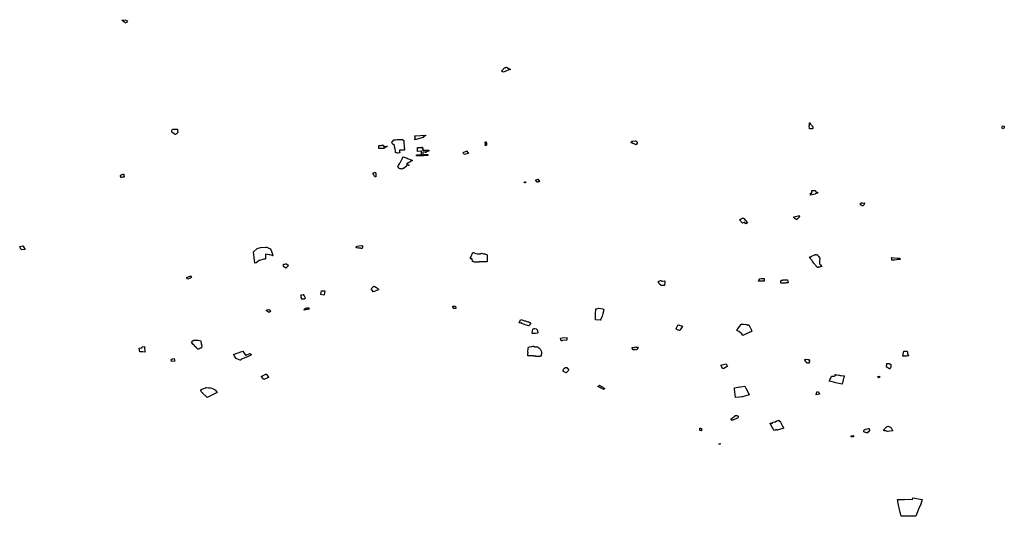
# Model space of a CAD drawing. Extents: x -9.463 to -9.311, y 38.677 to 38.754.
import ezdxf

# ---------------------------------------------------------------- set-up
doc = ezdxf.new("R2010")
doc.units = 0

msp = doc.modelspace()

# ---------------------------------------------------------------- linework, layer by layer
at = {"layer": 'estabelecimento_escolar_publico'}
for points in [[(-9.447364, 38.753784), (-9.447309, 38.753887), (-9.446787, 38.753786), (-9.446553, 38.753706), (-9.446749, 38.753362), (-9.446957, 38.753434), (-9.447365, 38.753781), (-9.447364, 38.753784)], [(-9.388759, 38.745904), (-9.388773, 38.745912), (-9.388789, 38.74592), (-9.388284, 38.746475), (-9.388196, 38.746423), (-9.38809, 38.746536), (-9.38804, 38.74651), (-9.388018, 38.746533), (-9.387399, 38.746186), (-9.387746, 38.746091), (-9.387924, 38.74602), (-9.388101, 38.745943), (-9.388507, 38.745769), (-9.388689, 38.745868), (-9.388759, 38.745904)], [(-9.341016, 38.737699), (-9.340897, 38.737517), (-9.340878, 38.737488), (-9.340769, 38.737436), (-9.3407, 38.737305), (-9.3407, 38.737289), (-9.340698, 38.737056), (-9.340805, 38.737001), (-9.341139, 38.737004), (-9.341149, 38.737004), (-9.341161, 38.737004), (-9.341202, 38.736999), (-9.341255, 38.736999), (-9.341265, 38.73754), (-9.34121, 38.737539), (-9.341222, 38.737925), (-9.341168, 38.737955), (-9.341135, 38.737942), (-9.341108, 38.737912), (-9.341019, 38.737704), (-9.341016, 38.737699)], [(-9.311509, 38.73717), (-9.311507, 38.737196), (-9.311415, 38.737493), (-9.311155, 38.737452), (-9.311169, 38.737357), (-9.311195, 38.737238), (-9.311254, 38.737019), (-9.311427, 38.737046), (-9.311418, 38.737086), (-9.311451, 38.737092), (-9.311485, 38.737107), (-9.311509, 38.73717)], [(-9.439611, 38.736992), (-9.43959, 38.736988), (-9.439459, 38.736969), (-9.439391, 38.736957), (-9.439354, 38.73695), (-9.439316, 38.736945), (-9.439278, 38.736942), (-9.439241, 38.736942), (-9.439203, 38.736945), (-9.43919, 38.736946), (-9.438858, 38.736983), (-9.438848, 38.736934), (-9.438844, 38.736911), (-9.438835, 38.736867), (-9.438813, 38.736731), (-9.438794, 38.736623), (-9.43879, 38.736585), (-9.438791, 38.736548), (-9.438796, 38.73651), (-9.438805, 38.736473), (-9.438817, 38.736439), (-9.43883, 38.736413), (-9.438845, 38.736388), (-9.438863, 38.736364), (-9.438883, 38.736342), (-9.438914, 38.736315), (-9.438973, 38.736262), (-9.439107, 38.736164), (-9.43916, 38.736126), (-9.439192, 38.736148), (-9.439214, 38.736164), (-9.439234, 38.736178), (-9.439328, 38.736246), (-9.439554, 38.736404), (-9.439597, 38.736439), (-9.439692, 38.736516), (-9.439715, 38.73677), (-9.439611, 38.736992)], [(-9.402185, 38.735941), (-9.400499, 38.736059), (-9.400488, 38.735999), (-9.400536, 38.735984), (-9.40059, 38.735957), (-9.40064, 38.735929), (-9.400681, 38.735895), (-9.400721, 38.735862), (-9.400752, 38.735822), (-9.400764, 38.735789), (-9.400894, 38.735773), (-9.400877, 38.735663), (-9.402164, 38.735332), (-9.402177, 38.735462), (-9.402152, 38.735472), (-9.402131, 38.735486), (-9.402115, 38.735501), (-9.402104, 38.735522), (-9.402096, 38.735547), (-9.402099, 38.735573), (-9.402116, 38.735606), (-9.40215, 38.735631), (-9.402163, 38.735756), (-9.402134, 38.735761), (-9.402148, 38.735861), (-9.40218, 38.735866), (-9.402185, 38.735941)], [(-9.406971, 38.734001), (-9.407732, 38.734006), (-9.40771, 38.734417), (-9.407704, 38.734434), (-9.407693, 38.734444), (-9.407677, 38.734455), (-9.407659, 38.734461), (-9.40764, 38.734466), (-9.407382, 38.73447), (-9.407381, 38.734451), (-9.407305, 38.734454), (-9.407308, 38.734472), (-9.407036, 38.734494), (-9.407014, 38.734319), (-9.40702, 38.734289), (-9.406819, 38.734275), (-9.406783, 38.734309), (-9.40642, 38.734293), (-9.406421, 38.734266), (-9.406504, 38.734276), (-9.406526, 38.734277), (-9.406543, 38.734273), (-9.406565, 38.734267), (-9.406587, 38.734257), (-9.406752, 38.734155), (-9.406976, 38.734002), (-9.406971, 38.734001)], [(-9.405747, 38.734822), (-9.405701, 38.734851), (-9.405708, 38.734872), (-9.405713, 38.734893), (-9.405715, 38.734915), (-9.405715, 38.734926), (-9.405689, 38.734951), (-9.405684, 38.734963), (-9.405674, 38.734985), (-9.40567, 38.734991), (-9.405653, 38.735031), (-9.405655, 38.735058), (-9.405637, 38.735074), (-9.405616, 38.735089), (-9.405595, 38.735103), (-9.405572, 38.735114), (-9.405548, 38.735125), (-9.405522, 38.735134), (-9.405496, 38.735141), (-9.4055, 38.735168), (-9.405501, 38.735168), (-9.405514, 38.735242), (-9.405516, 38.735268), (-9.405492, 38.735291), (-9.405463, 38.735308), (-9.405093, 38.735342), (-9.404884, 38.735362), (-9.40424, 38.735391), (-9.40407, 38.735396), (-9.403878, 38.735193), (-9.403862, 38.734903), (-9.403823, 38.734277), (-9.403787, 38.733746), (-9.403902, 38.73374), (-9.404069, 38.733727), (-9.404122, 38.733724), (-9.404536, 38.733698), (-9.404533, 38.733616), (-9.40453, 38.733568), (-9.404524, 38.733458), (-9.404515, 38.733307), (-9.404814, 38.733278), (-9.404864, 38.733273), (-9.405149, 38.733363), (-9.405151, 38.733376), (-9.40518, 38.733544), (-9.405183, 38.733561), (-9.405238, 38.733876), (-9.405299, 38.73425), (-9.405335, 38.734464), (-9.405557, 38.734656), (-9.405747, 38.734822)], [(-9.40099, 38.734004), (-9.400938, 38.734005), (-9.400933, 38.73383), (-9.400984, 38.733829), (-9.40098, 38.733727), (-9.400035, 38.733742), (-9.40003, 38.73358), (-9.40033, 38.733575), (-9.400332, 38.733491), (-9.400442, 38.733499), (-9.400439, 38.733349), (-9.400563, 38.733344), (-9.400567, 38.733447), (-9.40093, 38.73344), (-9.400916, 38.732989), (-9.400658, 38.732999), (-9.400661, 38.73304), (-9.400155, 38.733049), (-9.400149, 38.732887), (-9.400848, 38.73287), (-9.401209, 38.732868), (-9.401894, 38.732854), (-9.4019, 38.733017), (-9.401397, 38.733029), (-9.401396, 38.732985), (-9.401091, 38.732991), (-9.401094, 38.733031), (-9.401133, 38.73303), (-9.401151, 38.733594), (-9.401212, 38.733591), (-9.40121, 38.733552), (-9.401758, 38.733539), (-9.40178, 38.734145), (-9.401232, 38.734157), (-9.40123, 38.734105), (-9.401165, 38.734106), (-9.40117, 38.734181), (-9.400999, 38.734185), (-9.40099, 38.734004)], [(-9.391122, 38.734595), (-9.391138, 38.734595), (-9.391137, 38.734542), (-9.3911, 38.734542), (-9.3911, 38.734473), (-9.391262, 38.734375), (-9.391283, 38.734372), (-9.391285, 38.734483), (-9.391291, 38.734484), (-9.391295, 38.734551), (-9.391285, 38.734551), (-9.391289, 38.734646), (-9.391272, 38.734647), (-9.391274, 38.734734), (-9.391261, 38.734734), (-9.391261, 38.734753), (-9.391274, 38.734753), (-9.391275, 38.734791), (-9.391306, 38.73479), (-9.391322, 38.734939), (-9.391283, 38.734941), (-9.391288, 38.734963), (-9.391277, 38.734964), (-9.391279, 38.73498), (-9.391266, 38.734981), (-9.391266, 38.734987), (-9.39116, 38.734995), (-9.391159, 38.734984), (-9.391142, 38.734985), (-9.391134, 38.73481), (-9.391121, 38.734693), (-9.39112, 38.734595), (-9.391122, 38.734595)], [(-9.368696, 38.735078), (-9.368652, 38.735089), (-9.368507, 38.735108), (-9.368116, 38.735159), (-9.36806, 38.735187), (-9.3679, 38.735033), (-9.367888, 38.735012), (-9.367869, 38.734981), (-9.367854, 38.734935), (-9.36785, 38.734906), (-9.367844, 38.734864), (-9.367847, 38.734834), (-9.367856, 38.734814), (-9.368003, 38.734557), (-9.368226, 38.734636), (-9.368504, 38.734759), (-9.368777, 38.734884), (-9.36882, 38.734902), (-9.368627, 38.734994), (-9.368694, 38.735078), (-9.368696, 38.735078)], [(-9.404741, 38.731245), (-9.40469, 38.73134), (-9.404607, 38.731495), (-9.404585, 38.731544), (-9.404497, 38.73171), (-9.404454, 38.731792), (-9.40441, 38.731874), (-9.404311, 38.732061), (-9.404248, 38.732179), (-9.404185, 38.7323), (-9.404146, 38.732372), (-9.404134, 38.732396), (-9.404097, 38.732468), (-9.404057, 38.73254), (-9.404049, 38.732554), (-9.404006, 38.732636), (-9.403968, 38.732706), (-9.403805, 38.732643), (-9.403653, 38.732584), (-9.403504, 38.732526), (-9.403364, 38.732472), (-9.403195, 38.732405), (-9.403004, 38.732331), (-9.402812, 38.732255), (-9.402721, 38.73222), (-9.402648, 38.732191), (-9.402542, 38.732152), (-9.402718, 38.732038), (-9.403411, 38.731588), (-9.40346, 38.731555), (-9.403198, 38.731461), (-9.40313, 38.731434), (-9.403075, 38.731417), (-9.403164, 38.731374), (-9.403254, 38.731407), (-9.403281, 38.731421), (-9.403397, 38.73134), (-9.403524, 38.731256), (-9.403483, 38.731218), (-9.403616, 38.731127), (-9.40363, 38.731117), (-9.403649, 38.731104), (-9.403657, 38.731099), (-9.403666, 38.731092), (-9.403707, 38.731064), (-9.403935, 38.730911), (-9.403985, 38.730883), (-9.404012, 38.730871), (-9.404039, 38.730861), (-9.404045, 38.730859), (-9.404051, 38.730857), (-9.404057, 38.730855), (-9.404063, 38.730854), (-9.404069, 38.730854), (-9.404076, 38.730854), (-9.404082, 38.730854), (-9.404085, 38.730854), (-9.404148, 38.730856), (-9.404149, 38.730848), (-9.404152, 38.730824), (-9.404154, 38.730811), (-9.404299, 38.730816), (-9.40433, 38.730819), (-9.404361, 38.730824), (-9.404391, 38.73083), (-9.404395, 38.730832), (-9.404449, 38.730847), (-9.404504, 38.730864), (-9.404528, 38.730873), (-9.40455, 38.730883), (-9.404571, 38.730896), (-9.404588, 38.730907), (-9.404623, 38.730935), (-9.404656, 38.730966), (-9.404673, 38.730985), (-9.404708, 38.731028), (-9.404753, 38.731086), (-9.404773, 38.731115), (-9.404776, 38.731123), (-9.404779, 38.73113), (-9.404781, 38.731138), (-9.404782, 38.731146), (-9.404782, 38.731154), (-9.404782, 38.731162), (-9.40478, 38.73117), (-9.404778, 38.731178), (-9.404774, 38.731185), (-9.404773, 38.731187), (-9.404741, 38.731245)], [(-9.394705, 38.733348), (-9.394614, 38.733393), (-9.394588, 38.733405), (-9.394352, 38.733516), (-9.394221, 38.73359), (-9.394168, 38.733618), (-9.394138, 38.733576), (-9.394149, 38.733573), (-9.393892, 38.733215), (-9.394563, 38.733034), (-9.394705, 38.733348)], [(-9.447652, 38.729862), (-9.447576, 38.729885), (-9.447488, 38.729913), (-9.447385, 38.729945), (-9.447296, 38.729972), (-9.447217, 38.729995), (-9.447147, 38.730018), (-9.44713, 38.730025), (-9.447124, 38.729991), (-9.44712, 38.729968), (-9.447112, 38.729923), (-9.44709, 38.729771), (-9.447074, 38.729666), (-9.447063, 38.729591), (-9.44706, 38.729563), (-9.447058, 38.729553), (-9.447181, 38.729544), (-9.447331, 38.729534), (-9.447476, 38.729524), (-9.447528, 38.729521), (-9.447563, 38.729517), (-9.447581, 38.729587), (-9.447601, 38.729663), (-9.447637, 38.729808), (-9.447652, 38.729862)], [(-9.408656, 38.730145), (-9.408316, 38.73033), (-9.408299, 38.730277), (-9.40824, 38.730289), (-9.408239, 38.730258), (-9.40821, 38.730173), (-9.408205, 38.730158), (-9.408186, 38.730066), (-9.408177, 38.729972), (-9.408176, 38.729908), (-9.40818, 38.729887), (-9.408219, 38.729623), (-9.408354, 38.729596), (-9.408581, 38.730008), (-9.408656, 38.730145)], [(-9.38527, 38.728766), (-9.385262, 38.728766), (-9.385265, 38.7288), (-9.385216, 38.728803), (-9.385218, 38.728828), (-9.385105, 38.728834), (-9.385101, 38.7288), (-9.385138, 38.728798), (-9.385136, 38.728775), (-9.385098, 38.728777), (-9.38509, 38.728687), (-9.385171, 38.728683), (-9.385172, 38.728702), (-9.385264, 38.728698), (-9.38527, 38.728766)], [(-9.383358, 38.728862), (-9.383413, 38.728908), (-9.383442, 38.728938), (-9.383468, 38.72897), (-9.383484, 38.728992), (-9.383547, 38.729079), (-9.383196, 38.729222), (-9.383153, 38.729207), (-9.38294, 38.728902), (-9.382938, 38.7289), (-9.382915, 38.728873), (-9.383004, 38.728848), (-9.383047, 38.728836), (-9.383135, 38.728812), (-9.383204, 38.72879), (-9.383202, 38.728787), (-9.383251, 38.728775), (-9.383286, 38.728802), (-9.383344, 38.72885), (-9.383358, 38.728862)], [(-9.341077, 38.727091), (-9.340854, 38.727093), (-9.340867, 38.727496), (-9.340386, 38.727493), (-9.340371, 38.727462), (-9.340228, 38.727216), (-9.340054, 38.727254), (-9.339958, 38.727066), (-9.340373, 38.726953), (-9.340364, 38.726946), (-9.341071, 38.726756), (-9.341077, 38.727091)], [(-9.333408, 38.725342), (-9.333312, 38.725397), (-9.333421, 38.72549), (-9.333423, 38.725493), (-9.333108, 38.725617), (-9.333037, 38.72554), (-9.332748, 38.725601), (-9.332747, 38.725517), (-9.332756, 38.725462), (-9.332772, 38.725404), (-9.332805, 38.72534), (-9.332854, 38.725265), (-9.332907, 38.725204), (-9.332972, 38.725147), (-9.33302, 38.725124), (-9.333043, 38.725117), (-9.333064, 38.725122), (-9.333085, 38.725128), (-9.333208, 38.725224), (-9.333244, 38.725199), (-9.333408, 38.725342)], [(-9.343677, 38.723304), (-9.343676, 38.723305), (-9.343665, 38.723346), (-9.343658, 38.723369), (-9.343639, 38.723436), (-9.343608, 38.723416), (-9.342968, 38.72358), (-9.342897, 38.723598), (-9.342827, 38.723616), (-9.342823, 38.723605), (-9.342817, 38.72359), (-9.342791, 38.723518), (-9.342739, 38.72349), (-9.342996, 38.723231), (-9.343039, 38.723182), (-9.343095, 38.723125), (-9.34323, 38.722988), (-9.343256, 38.722961), (-9.343497, 38.723158), (-9.343677, 38.723304)], [(-9.351978, 38.722911), (-9.351986, 38.722922), (-9.35199, 38.722931), (-9.351993, 38.722942), (-9.351993, 38.722953), (-9.351991, 38.722962), (-9.351988, 38.722971), (-9.351983, 38.722979), (-9.351977, 38.722986), (-9.351969, 38.722993), (-9.351958, 38.723001), (-9.351624, 38.723192), (-9.351609, 38.723198), (-9.351598, 38.723201), (-9.351586, 38.723205), (-9.351576, 38.723207), (-9.351565, 38.72321), (-9.351553, 38.723212), (-9.351541, 38.723213), (-9.351528, 38.723214), (-9.351518, 38.723214), (-9.351509, 38.723214), (-9.351499, 38.723214), (-9.351488, 38.723213), (-9.351477, 38.723212), (-9.351468, 38.723211), (-9.351454, 38.723208), (-9.35144, 38.723204), (-9.351422, 38.723197), (-9.351412, 38.723191), (-9.3514, 38.723183), (-9.351394, 38.723177), (-9.351386, 38.723169), (-9.351384, 38.723167), (-9.350792, 38.722518), (-9.351074, 38.722364), (-9.351292, 38.722597), (-9.351556, 38.722448), (-9.351978, 38.722911)], [(-9.46303, 38.718448), (-9.46319, 38.718848), (-9.463188, 38.718848), (-9.46272, 38.71892), (-9.462363, 38.718392), (-9.462874, 38.718326), (-9.463021, 38.718441), (-9.46303, 38.718448)], [(-9.41111, 38.718875), (-9.410431, 38.718979), (-9.410418, 38.71898), (-9.410406, 38.71898), (-9.410394, 38.718978), (-9.410382, 38.718976), (-9.410371, 38.718972), (-9.410284, 38.718936), (-9.410263, 38.718921), (-9.410258, 38.718914), (-9.410249, 38.718901), (-9.410245, 38.718886), (-9.410243, 38.718864), (-9.410242, 38.718843), (-9.410242, 38.718822), (-9.410244, 38.718801), (-9.410301, 38.718532), (-9.410416, 38.718544), (-9.410483, 38.718552), (-9.410566, 38.718562), (-9.410673, 38.718574), (-9.410778, 38.718586), (-9.410829, 38.718592), (-9.410886, 38.718599), (-9.411059, 38.718619), (-9.411235, 38.71864), (-9.411209, 38.7188), (-9.411205, 38.718809), (-9.411199, 38.718818), (-9.411192, 38.718827), (-9.411184, 38.718835), (-9.411176, 38.718843), (-9.411166, 38.71885), (-9.411156, 38.718857), (-9.411145, 38.718863), (-9.411134, 38.718868), (-9.411122, 38.718872), (-9.41111, 38.718875)], [(-9.426212, 38.716671), (-9.426661, 38.7163), (-9.426868, 38.716286), (-9.42708, 38.71799), (-9.426503, 38.718529), (-9.425986, 38.718698), (-9.425188, 38.718741), (-9.425013, 38.718736), (-9.424711, 38.71859), (-9.42453, 38.718476), (-9.424389, 38.718316), (-9.424341, 38.718248), (-9.424302, 38.718139), (-9.424322, 38.718088), (-9.424316, 38.718068), (-9.424307, 38.71804), (-9.424301, 38.71802), (-9.424273, 38.71793), (-9.424226, 38.717889), (-9.424129, 38.717545), (-9.42415, 38.717505), (-9.424149, 38.717503), (-9.424141, 38.717482), (-9.424137, 38.717471), (-9.424102, 38.717442), (-9.424085, 38.717388), (-9.42431, 38.717475), (-9.424575, 38.717541), (-9.424685, 38.717568), (-9.424907, 38.717606), (-9.425256, 38.71764), (-9.425223, 38.71695), (-9.425348, 38.716889), (-9.425431, 38.71687), (-9.425467, 38.716861), (-9.426168, 38.716695), (-9.426212, 38.716671)], [(-9.393295, 38.716517), (-9.393339, 38.716936), (-9.393562, 38.716925), (-9.393579, 38.717079), (-9.393203, 38.717925), (-9.393104, 38.717924), (-9.392895, 38.717811), (-9.392481, 38.717721), (-9.392011, 38.717694), (-9.391928, 38.717759), (-9.391958, 38.717826), (-9.391893, 38.717829), (-9.391651, 38.71778), (-9.391591, 38.717687), (-9.391303, 38.71768), (-9.391004, 38.717531), (-9.391007, 38.717235), (-9.391001, 38.716601), (-9.391006, 38.71648), (-9.391823, 38.716465), (-9.392229, 38.716451), (-9.392228, 38.716427), (-9.392883, 38.716412), (-9.392961, 38.716417), (-9.393014, 38.716425), (-9.393048, 38.716444), (-9.39307, 38.716456), (-9.39309, 38.71647), (-9.393114, 38.716489), (-9.393143, 38.716522), (-9.393295, 38.716517)], [(-9.341232, 38.717225), (-9.341128, 38.717265), (-9.341062, 38.717248), (-9.341031, 38.717261), (-9.34099, 38.717278), (-9.340943, 38.717297), (-9.340856, 38.717333), (-9.340838, 38.717382), (-9.340501, 38.717518), (-9.34046, 38.717534), (-9.340286, 38.717604), (-9.340273, 38.717587), (-9.340241, 38.717544), (-9.340206, 38.717558), (-9.34017, 38.717572), (-9.340051, 38.717619), (-9.340005, 38.717552), (-9.33999, 38.717529), (-9.339967, 38.717496), (-9.339951, 38.717472), (-9.339897, 38.717394), (-9.339844, 38.717315), (-9.339655, 38.717055), (-9.339636, 38.71703), (-9.339687, 38.716595), (-9.339704, 38.716442), (-9.339708, 38.71639), (-9.339711, 38.71634), (-9.339707, 38.716289), (-9.3397, 38.716241), (-9.339686, 38.716189), (-9.339678, 38.716165), (-9.339663, 38.71613), (-9.339641, 38.716091), (-9.339608, 38.716045), (-9.339562, 38.715992), (-9.33944, 38.715873), (-9.339285, 38.715723), (-9.339588, 38.715675), (-9.339716, 38.715655), (-9.339755, 38.715649), (-9.339789, 38.715644), (-9.339905, 38.715626), (-9.339953, 38.715616), (-9.340036, 38.7156), (-9.340121, 38.715709), (-9.340171, 38.715773), (-9.340204, 38.715815), (-9.340226, 38.715844), (-9.340404, 38.71608), (-9.340459, 38.716153), (-9.340467, 38.716164), (-9.340519, 38.716232), (-9.340548, 38.71627), (-9.340674, 38.716436), (-9.340801, 38.716603), (-9.340826, 38.716635), (-9.340877, 38.716702), (-9.341013, 38.71688), (-9.341062, 38.716944), (-9.341082, 38.716977), (-9.341109, 38.717022), (-9.341128, 38.717054), (-9.341152, 38.717092), (-9.341232, 38.717225)], [(-9.42167, 38.715888), (-9.422118, 38.715508), (-9.422457, 38.71577), (-9.422432, 38.715914), (-9.422441, 38.716117), (-9.422415, 38.716117), (-9.422306, 38.716124), (-9.422242, 38.716128), (-9.422112, 38.716136), (-9.422045, 38.71614), (-9.422011, 38.716142), (-9.42167, 38.715888)], [(-9.328561, 38.717128), (-9.327707, 38.717029), (-9.327267, 38.717056), (-9.327236, 38.716831), (-9.327758, 38.716755), (-9.328098, 38.716734), (-9.328531, 38.716733), (-9.328529, 38.717084), (-9.328573, 38.717082), (-9.328563, 38.717129), (-9.328561, 38.717128)], [(-9.437274, 38.714114), (-9.437011, 38.714218), (-9.436922, 38.714242), (-9.436721, 38.714277), (-9.436707, 38.714273), (-9.436695, 38.714267), (-9.436649, 38.714223), (-9.436647, 38.714214), (-9.436653, 38.714199), (-9.436717, 38.714145), (-9.43667, 38.714056), (-9.436801, 38.713967), (-9.436971, 38.713877), (-9.437225, 38.713776), (-9.437394, 38.713996), (-9.437396, 38.714019), (-9.437393, 38.71404), (-9.437384, 38.714061), (-9.437366, 38.714077), (-9.437273, 38.714115), (-9.437274, 38.714114)], [(-9.408908, 38.712292), (-9.408526, 38.712693), (-9.408521, 38.712696), (-9.408488, 38.712701), (-9.408432, 38.712673), (-9.408366, 38.712637), (-9.408307, 38.712604), (-9.408257, 38.712574), (-9.408204, 38.712542), (-9.408164, 38.712518), (-9.408103, 38.712477), (-9.408068, 38.712453), (-9.408031, 38.712427), (-9.407975, 38.712386), (-9.407944, 38.712363), (-9.407922, 38.712346), (-9.4079, 38.712328), (-9.407873, 38.712303), (-9.407845, 38.712274), (-9.407814, 38.712238), (-9.407805, 38.712226), (-9.4078, 38.712213), (-9.407799, 38.7122), (-9.407799, 38.71219), (-9.4078, 38.712182), (-9.407804, 38.712172), (-9.407811, 38.712158), (-9.40782, 38.712146), (-9.407831, 38.712137), (-9.407911, 38.712103), (-9.408082, 38.712032), (-9.408404, 38.711897), (-9.408585, 38.711819), (-9.408758, 38.712087), (-9.408893, 38.71229), (-9.408908, 38.712292)], [(-9.364632, 38.713388), (-9.364566, 38.713421), (-9.364236, 38.713575), (-9.364199, 38.713567), (-9.364171, 38.713563), (-9.364127, 38.713556), (-9.364095, 38.713548), (-9.364067, 38.713535), (-9.363975, 38.713483), (-9.363921, 38.713452), (-9.36388, 38.713459), (-9.363664, 38.713517), (-9.363574, 38.713493), (-9.363631, 38.712827), (-9.364108, 38.71283), (-9.364142, 38.71283), (-9.364167, 38.71283), (-9.364243, 38.712961), (-9.36425, 38.712961), (-9.364257, 38.71296), (-9.364263, 38.712961), (-9.36427, 38.712961), (-9.364277, 38.712962), (-9.364283, 38.712963), (-9.36429, 38.712964), (-9.364297, 38.712965), (-9.364303, 38.712967), (-9.364309, 38.712969), (-9.364316, 38.712971), (-9.364322, 38.712973), (-9.364328, 38.712976), (-9.364333, 38.712979), (-9.364339, 38.712982), (-9.364344, 38.712985), (-9.364349, 38.712989), (-9.364354, 38.712992), (-9.364359, 38.712996), (-9.364363, 38.713), (-9.364482, 38.713195), (-9.364515, 38.713199), (-9.364514, 38.713229), (-9.364513, 38.713256), (-9.364513, 38.713277), (-9.364531, 38.713282), (-9.364533, 38.713283), (-9.364535, 38.713284), (-9.364537, 38.713285), (-9.364539, 38.713286), (-9.364541, 38.713287), (-9.364543, 38.713289), (-9.364545, 38.71329), (-9.364547, 38.713291), (-9.364549, 38.713293), (-9.36455, 38.713294), (-9.364632, 38.713388)], [(-9.348928, 38.713857), (-9.348688, 38.713868), (-9.348662, 38.71387), (-9.348635, 38.713871), (-9.348553, 38.713875), (-9.348398, 38.713882), (-9.348327, 38.713886), (-9.348256, 38.713889), (-9.348249, 38.713861), (-9.348242, 38.713798), (-9.348239, 38.71369), (-9.348232, 38.713474), (-9.348604, 38.71348), (-9.349049, 38.71349), (-9.349115, 38.71349), (-9.349044, 38.713645), (-9.349013, 38.71371), (-9.348928, 38.713857)], [(-9.344554, 38.713233), (-9.344581, 38.713231), (-9.344755, 38.713216), (-9.344801, 38.713212), (-9.344844, 38.713207), (-9.344896, 38.713202), (-9.345015, 38.713189), (-9.345134, 38.713176), (-9.345152, 38.713177), (-9.345208, 38.713181), (-9.345216, 38.713181), (-9.345287, 38.713183), (-9.345325, 38.713184), (-9.345448, 38.713185), (-9.345566, 38.713188), (-9.345596, 38.713195), (-9.345663, 38.713211), (-9.345663, 38.713266), (-9.345663, 38.713329), (-9.345664, 38.713335), (-9.345677, 38.713427), (-9.345659, 38.713457), (-9.345635, 38.713496), (-9.345589, 38.713571), (-9.3456, 38.713589), (-9.345594, 38.713613), (-9.345451, 38.713642), (-9.345406, 38.713648), (-9.345345, 38.713658), (-9.345305, 38.713663), (-9.345252, 38.71367), (-9.345178, 38.71368), (-9.345161, 38.713682), (-9.345067, 38.713692), (-9.345043, 38.713694), (-9.344937, 38.713698), (-9.344699, 38.713702), (-9.344645, 38.713703), (-9.344603, 38.7135), (-9.344601, 38.713487), (-9.344554, 38.713233)], [(-9.419519, 38.710644), (-9.419779, 38.711075), (-9.419672, 38.711112), (-9.419796, 38.71131), (-9.419599, 38.711374), (-9.419405, 38.711422), (-9.419312, 38.711246), (-9.419247, 38.711263), (-9.419193, 38.711097), (-9.419166, 38.711017), (-9.419088, 38.710778), (-9.419266, 38.710721), (-9.419343, 38.710696), (-9.419394, 38.710684), (-9.419504, 38.71065), (-9.419519, 38.710644)], [(-9.416608, 38.712012), (-9.416097, 38.711998), (-9.416198, 38.711366), (-9.4162, 38.711361), (-9.416202, 38.711357), (-9.416203, 38.711354), (-9.416205, 38.711351), (-9.416207, 38.711349), (-9.41621, 38.711346), (-9.416213, 38.711344), (-9.416216, 38.711341), (-9.41622, 38.71134), (-9.416224, 38.711338), (-9.416228, 38.711337), (-9.416232, 38.711336), (-9.416238, 38.711335), (-9.416243, 38.711334), (-9.416248, 38.711335), (-9.416677, 38.711417), (-9.416683, 38.711419), (-9.416688, 38.711422), (-9.416693, 38.711426), (-9.416696, 38.711429), (-9.4167, 38.711433), (-9.416702, 38.711437), (-9.416703, 38.71144), (-9.416704, 38.711443), (-9.416704, 38.711448), (-9.416704, 38.711453), (-9.416703, 38.711457), (-9.416608, 38.712012)], [(-9.396129, 38.709246), (-9.396147, 38.709246), (-9.396202, 38.709246), (-9.396195, 38.709431), (-9.396233, 38.709431), (-9.396269, 38.709431), (-9.39631, 38.709431), (-9.396304, 38.70961), (-9.395882, 38.709639), (-9.395881, 38.709621), (-9.395878, 38.709598), (-9.395851, 38.709293), (-9.395849, 38.70927), (-9.395847, 38.709243), (-9.396129, 38.709246)], [(-9.42478, 38.708742), (-9.424845, 38.708742), (-9.425057, 38.708879), (-9.42508, 38.709013), (-9.424906, 38.709056), (-9.424712, 38.709121), (-9.424627, 38.709056), (-9.424528, 38.708958), (-9.424414, 38.708853), (-9.424647, 38.708623), (-9.424743, 38.708665), (-9.42476, 38.708675), (-9.42478, 38.708742)], [(-9.418517, 38.709149), (-9.419243, 38.709005), (-9.419256, 38.709008), (-9.419254, 38.709035), (-9.419248, 38.709067), (-9.419241, 38.709092), (-9.419232, 38.709116), (-9.419217, 38.709145), (-9.419201, 38.709168), (-9.419173, 38.709199), (-9.419138, 38.709231), (-9.419103, 38.709254), (-9.419059, 38.709278), (-9.418999, 38.709303), (-9.418942, 38.709321), (-9.418902, 38.709332), (-9.418859, 38.709341), (-9.418809, 38.709348), (-9.418605, 38.709377), (-9.418552, 38.709351), (-9.418517, 38.709149)], [(-9.374227, 38.709183), (-9.374081, 38.709201), (-9.373794, 38.709297), (-9.373786, 38.709297), (-9.37317, 38.70922), (-9.373121, 38.709168), (-9.373086, 38.709131), (-9.373047, 38.70909), (-9.372993, 38.709081), (-9.373042, 38.708867), (-9.373083, 38.708704), (-9.373105, 38.708616), (-9.373118, 38.708564), (-9.373124, 38.708538), (-9.373165, 38.708378), (-9.373187, 38.708295), (-9.373248, 38.708067), (-9.373254, 38.708045), (-9.373483, 38.707539), (-9.373459, 38.707436), (-9.374298, 38.707515), (-9.374293, 38.707738), (-9.374281, 38.707993), (-9.374273, 38.708162), (-9.374263, 38.708398), (-9.374227, 38.709183)], [(-9.385736, 38.707025), (-9.385754, 38.706992), (-9.385769, 38.706978), (-9.385786, 38.706971), (-9.385804, 38.706969), (-9.385822, 38.706972), (-9.386032, 38.707043), (-9.386044, 38.707052), (-9.386047, 38.707059), (-9.386047, 38.707071), (-9.385793, 38.707542), (-9.385327, 38.707392), (-9.385249, 38.707367), (-9.38513, 38.707329), (-9.384735, 38.707203), (-9.384682, 38.707185), (-9.384648, 38.707173), (-9.384551, 38.707139), (-9.384503, 38.707122), (-9.38434, 38.707065), (-9.384285, 38.707045), (-9.384435, 38.706763), (-9.384524, 38.706595), (-9.384535, 38.706578), (-9.384548, 38.706569), (-9.384556, 38.706567), (-9.384567, 38.706567), (-9.384583, 38.70657), (-9.385153, 38.706755), (-9.385268, 38.706792), (-9.385658, 38.70692), (-9.385671, 38.706929), (-9.385678, 38.706939), (-9.385682, 38.706952), (-9.385673, 38.706977), (-9.385662, 38.706997), (-9.38566, 38.707), (-9.385719, 38.70702), (-9.385736, 38.707025)], [(-9.361304, 38.705844), (-9.361459, 38.705898), (-9.361526, 38.705924), (-9.361698, 38.706004), (-9.361781, 38.706049), (-9.361831, 38.706083), (-9.36184, 38.706104), (-9.361842, 38.706114), (-9.361841, 38.706118), (-9.361767, 38.706273), (-9.361664, 38.706486), (-9.361639, 38.706538), (-9.361544, 38.706733), (-9.361022, 38.70658), (-9.360851, 38.70653), (-9.360889, 38.706445), (-9.360907, 38.706417), (-9.361009, 38.706267), (-9.361118, 38.706132), (-9.361212, 38.705986), (-9.361224, 38.705968), (-9.361225, 38.705966), (-9.361292, 38.705862), (-9.361304, 38.705844)], [(-9.351085, 38.705305), (-9.351204, 38.705249), (-9.351527, 38.705104), (-9.351705, 38.705319), (-9.351951, 38.705547), (-9.352148, 38.705697), (-9.352484, 38.705911), (-9.352316, 38.706128), (-9.352198, 38.706282), (-9.351993, 38.706545), (-9.35188, 38.706691), (-9.351763, 38.706844), (-9.351425, 38.706813), (-9.350961, 38.706769), (-9.350933, 38.706713), (-9.350875, 38.706707), (-9.350856, 38.706705), (-9.350827, 38.706702), (-9.350799, 38.706735), (-9.35078, 38.706759), (-9.350726, 38.706754), (-9.350696, 38.706751), (-9.350613, 38.706744), (-9.350611, 38.706743), (-9.350466, 38.706444), (-9.350198, 38.705889), (-9.350128, 38.705742), (-9.350203, 38.705711), (-9.350204, 38.70571), (-9.350384, 38.705623), (-9.350483, 38.705579), (-9.350486, 38.705577), (-9.350565, 38.705542), (-9.350572, 38.705538), (-9.350776, 38.705446), (-9.350779, 38.705445), (-9.350852, 38.705412), (-9.350927, 38.705377), (-9.35101, 38.705339), (-9.35108, 38.705307), (-9.351085, 38.705305)], [(-9.383933, 38.706058), (-9.383922, 38.706079), (-9.383887, 38.706097), (-9.383725, 38.706148), (-9.383678, 38.706152), (-9.383655, 38.706147), (-9.383465, 38.706094), (-9.383305, 38.705983), (-9.383187, 38.7055), (-9.3832, 38.70548), (-9.383219, 38.705467), (-9.383547, 38.705408), (-9.383628, 38.7054), (-9.383782, 38.705386), (-9.384022, 38.705381), (-9.384043, 38.705394), (-9.384055, 38.70541), (-9.384058, 38.705427), (-9.383933, 38.706058)], [(-9.436344, 38.703714), (-9.436379, 38.703711), (-9.436618, 38.703969), (-9.436656, 38.704), (-9.436466, 38.704252), (-9.436277, 38.704355), (-9.435657, 38.704363), (-9.435209, 38.704256), (-9.435191, 38.703822), (-9.435189, 38.703808), (-9.435186, 38.703787), (-9.435184, 38.70378), (-9.435178, 38.70377), (-9.435173, 38.703756), (-9.435168, 38.703747), (-9.435163, 38.703739), (-9.435157, 38.70373), (-9.435152, 38.703723), (-9.435146, 38.703717), (-9.435138, 38.703707), (-9.435131, 38.703698), (-9.435122, 38.70369), (-9.435116, 38.703685), (-9.435111, 38.70368), (-9.435025, 38.70361), (-9.43504, 38.703541), (-9.435069, 38.703412), (-9.435076, 38.703362), (-9.435099, 38.703277), (-9.435123, 38.703191), (-9.435177, 38.703166), (-9.435218, 38.70315), (-9.435308, 38.703109), (-9.435352, 38.703091), (-9.435427, 38.70306), (-9.435499, 38.703028), (-9.435586, 38.702988), (-9.435654, 38.70296), (-9.435675, 38.702951), (-9.435951, 38.703248), (-9.435953, 38.703251), (-9.435955, 38.703254), (-9.435958, 38.703258), (-9.43596, 38.703262), (-9.43596, 38.703266), (-9.43596, 38.70327), (-9.435958, 38.703274), (-9.435955, 38.703281), (-9.435951, 38.703289), (-9.435944, 38.703292), (-9.43597, 38.703323), (-9.435998, 38.703318), (-9.436007, 38.703318), (-9.436013, 38.703321), (-9.436017, 38.703323), (-9.436027, 38.703328), (-9.436035, 38.703335), (-9.436137, 38.703455), (-9.436266, 38.70359), (-9.436282, 38.70372), (-9.436323, 38.703716), (-9.436344, 38.703714)], [(-9.379693, 38.704683), (-9.37944, 38.704709), (-9.378709, 38.704773), (-9.378723, 38.704368), (-9.379394, 38.704294), (-9.37949, 38.704282), (-9.379598, 38.704272), (-9.379693, 38.704683)], [(-9.444723, 38.703143), (-9.444414, 38.703167), (-9.444411, 38.703168), (-9.4444, 38.703169), (-9.444389, 38.703171), (-9.444378, 38.703174), (-9.444367, 38.703178), (-9.444357, 38.703182), (-9.444348, 38.703187), (-9.444339, 38.703192), (-9.44433, 38.703198), (-9.444323, 38.703205), (-9.444316, 38.703212), (-9.444309, 38.703219), (-9.444304, 38.703227), (-9.444299, 38.703235), (-9.444296, 38.703244), (-9.444293, 38.703252), (-9.444291, 38.703261), (-9.44429, 38.70327), (-9.44429, 38.703279), (-9.444291, 38.703288), (-9.444302, 38.703357), (-9.444301, 38.703357), (-9.444301, 38.703357), (-9.44392, 38.70341), (-9.443905, 38.703193), (-9.443873, 38.702688), (-9.443863, 38.702528), (-9.444184, 38.702539), (-9.444633, 38.702559), (-9.444724, 38.703141), (-9.444725, 38.703143), (-9.444723, 38.703143)], [(-9.429936, 38.701762), (-9.430041, 38.7019), (-9.430089, 38.702033), (-9.430161, 38.702136), (-9.429779, 38.702283), (-9.428742, 38.702681), (-9.428632, 38.70252), (-9.428523, 38.702359), (-9.428304, 38.702038), (-9.428239, 38.702063), (-9.428171, 38.70209), (-9.427618, 38.702302), (-9.427598, 38.702284), (-9.427578, 38.702266), (-9.427477, 38.702177), (-9.427472, 38.702172), (-9.427466, 38.702165), (-9.427461, 38.702158), (-9.427457, 38.702152), (-9.42745, 38.702138), (-9.427449, 38.702132), (-9.427449, 38.702126), (-9.427448, 38.702119), (-9.427449, 38.702112), (-9.42745, 38.702105), (-9.427452, 38.702098), (-9.427454, 38.702091), (-9.427456, 38.702085), (-9.42746, 38.702078), (-9.427464, 38.702072), (-9.427468, 38.702067), (-9.427473, 38.702061), (-9.427479, 38.702055), (-9.427485, 38.70205), (-9.42749, 38.702046), (-9.427499, 38.70204), (-9.427502, 38.702038), (-9.427921, 38.701817), (-9.428008, 38.701784), (-9.428949, 38.701424), (-9.429027, 38.701395), (-9.429064, 38.701319), (-9.429087, 38.701281), (-9.429132, 38.701298), (-9.42966, 38.701476), (-9.429743, 38.701523), (-9.429745, 38.701525), (-9.429752, 38.70153), (-9.429762, 38.701538), (-9.429766, 38.701541), (-9.429777, 38.701553), (-9.429936, 38.701762)], [(-9.384735, 38.702256), (-9.384726, 38.702379), (-9.384667, 38.702376), (-9.384654, 38.702522), (-9.38471, 38.702524), (-9.384654, 38.703134), (-9.384651, 38.70317), (-9.384645, 38.703242), (-9.38464, 38.703253), (-9.384623, 38.703272), (-9.384612, 38.703279), (-9.384595, 38.703285), (-9.384571, 38.703291), (-9.384463, 38.703313), (-9.384131, 38.703383), (-9.383942, 38.70343), (-9.383901, 38.703429), (-9.383891, 38.703428), (-9.383882, 38.703428), (-9.383868, 38.703428), (-9.383854, 38.703427), (-9.383841, 38.703425), (-9.383829, 38.703421), (-9.383818, 38.703419), (-9.383795, 38.703408), (-9.383758, 38.703384), (-9.383713, 38.703359), (-9.383669, 38.703338), (-9.383642, 38.70333), (-9.383616, 38.703322), (-9.383583, 38.703318), (-9.38354, 38.703317), (-9.383517, 38.703319), (-9.383481, 38.703324), (-9.383454, 38.703332), (-9.383434, 38.703338), (-9.383406, 38.703352), (-9.383368, 38.703371), (-9.383249, 38.703324), (-9.383246, 38.703324), (-9.383158, 38.703276), (-9.383047, 38.703204), (-9.382979, 38.703154), (-9.38292, 38.7031), (-9.382861, 38.703035), (-9.38284, 38.703003), (-9.38281, 38.702968), (-9.382769, 38.702908), (-9.382728, 38.702833), (-9.382715, 38.70281), (-9.382684, 38.702738), (-9.382653, 38.702647), (-9.382639, 38.702567), (-9.38263, 38.702471), (-9.382632, 38.702367), (-9.382637, 38.702278), (-9.382649, 38.702096), (-9.382663, 38.701999), (-9.382669, 38.701967), (-9.382689, 38.701936), (-9.382704, 38.701921), (-9.382713, 38.701914), (-9.38273, 38.701901), (-9.382756, 38.701882), (-9.382769, 38.701873), (-9.382792, 38.701859), (-9.382825, 38.701848), (-9.382869, 38.70184), (-9.382905, 38.701838), (-9.382948, 38.701836), (-9.382996, 38.701834), (-9.383163, 38.701838), (-9.383522, 38.701863), (-9.383517, 38.701899), (-9.383792, 38.701913), (-9.383839, 38.701915), (-9.38384, 38.701915), (-9.383898, 38.70192), (-9.384386, 38.701957), (-9.384426, 38.701923), (-9.384624, 38.701927), (-9.384662, 38.701931), (-9.384679, 38.701936), (-9.384696, 38.701943), (-9.38471, 38.701952), (-9.384725, 38.701962), (-9.384737, 38.701976), (-9.384743, 38.701996), (-9.384744, 38.702008), (-9.384747, 38.702091), (-9.384735, 38.702256)], [(-9.368636, 38.703249), (-9.368279, 38.703266), (-9.368281, 38.703248), (-9.368028, 38.703345), (-9.368002, 38.703281), (-9.367782, 38.703291), (-9.367681, 38.703121), (-9.367896, 38.703043), (-9.367834, 38.702934), (-9.368109, 38.70284), (-9.368173, 38.702938), (-9.36832, 38.702882), (-9.368331, 38.702893), (-9.368355, 38.702886), (-9.368453, 38.702875), (-9.368604, 38.703129), (-9.368636, 38.703161), (-9.368636, 38.703248), (-9.368636, 38.703249)], [(-9.326673, 38.701904), (-9.326811, 38.701915), (-9.326686, 38.702685), (-9.326145, 38.702686), (-9.326124, 38.702515), (-9.326101, 38.702389), (-9.326115, 38.702358), (-9.326105, 38.702311), (-9.326078, 38.702288), (-9.325971, 38.701961), (-9.326108, 38.701934), (-9.326237, 38.701916), (-9.326371, 38.701907), (-9.326518, 38.701904), (-9.326673, 38.701904)], [(-9.439796, 38.701386), (-9.439644, 38.701401), (-9.439656, 38.701483), (-9.439338, 38.701519), (-9.439247, 38.70112), (-9.439742, 38.701061), (-9.439796, 38.701386)], [(-9.354863, 38.700413), (-9.354842, 38.700431), (-9.354903, 38.700496), (-9.354095, 38.7007), (-9.353911, 38.700315), (-9.353916, 38.700293), (-9.353921, 38.700284), (-9.353929, 38.700277), (-9.354455, 38.699985), (-9.354492, 38.699971), (-9.35461, 38.699942), (-9.354643, 38.699951), (-9.354863, 38.700413)], [(-9.341815, 38.701405), (-9.341491, 38.701401), (-9.341446, 38.701332), (-9.341398, 38.701341), (-9.341386, 38.701343), (-9.341337, 38.701352), (-9.341259, 38.701239), (-9.341232, 38.7012), (-9.341242, 38.701148), (-9.341257, 38.701066), (-9.34127, 38.701006), (-9.341284, 38.700938), (-9.341299, 38.700864), (-9.341315, 38.700789), (-9.34156, 38.700813), (-9.34163, 38.700819), (-9.341629, 38.700839), (-9.341638, 38.700877), (-9.341644, 38.70089), (-9.34166, 38.700914), (-9.341672, 38.700927), (-9.341681, 38.700936), (-9.341693, 38.700946), (-9.341713, 38.700959), (-9.341736, 38.70097), (-9.341769, 38.70098), (-9.341786, 38.700984), (-9.341835, 38.701079), (-9.341865, 38.701146), (-9.34186, 38.701147), (-9.341889, 38.701204), (-9.34193, 38.701193), (-9.341974, 38.701264), (-9.342016, 38.701332), (-9.34202, 38.701349), (-9.341815, 38.701405)], [(-9.329345, 38.700208), (-9.329297, 38.700753), (-9.329296, 38.700757), (-9.329294, 38.70076), (-9.329291, 38.700762), (-9.329289, 38.700764), (-9.329285, 38.700765), (-9.329281, 38.700765), (-9.329277, 38.700765), (-9.329275, 38.700765), (-9.328961, 38.70074), (-9.328917, 38.700765), (-9.328664, 38.700585), (-9.328687, 38.700358), (-9.3287, 38.700268), (-9.328743, 38.700097), (-9.328766, 38.700031), (-9.328833, 38.699887), (-9.329289, 38.700173), (-9.329345, 38.700208)], [(-9.425146, 38.69914), (-9.425135, 38.699141), (-9.425129, 38.69914), (-9.425124, 38.699139), (-9.425119, 38.699138), (-9.425114, 38.699136), (-9.42511, 38.699134), (-9.425105, 38.699131), (-9.425065, 38.699077), (-9.424718, 38.69862), (-9.424791, 38.698587), (-9.424799, 38.698598), (-9.425002, 38.698501), (-9.425241, 38.698387), (-9.425369, 38.698324), (-9.425385, 38.698318), (-9.425485, 38.698272), (-9.425834, 38.698753), (-9.425836, 38.698755), (-9.425836, 38.698755), (-9.425839, 38.698761), (-9.42584, 38.698765), (-9.425841, 38.69877), (-9.425841, 38.698774), (-9.425841, 38.698778), (-9.425839, 38.698782), (-9.425838, 38.698786), (-9.425833, 38.698793), (-9.425828, 38.698797), (-9.425826, 38.698799), (-9.425817, 38.698804), (-9.425165, 38.699133), (-9.425156, 38.699137), (-9.425146, 38.69914)], [(-9.378794, 38.699305), (-9.379206, 38.699526), (-9.379206, 38.699526), (-9.379234, 38.699542), (-9.379258, 38.699563), (-9.379275, 38.699587), (-9.379285, 38.699613), (-9.379287, 38.699641), (-9.379282, 38.699668), (-9.379271, 38.6997), (-9.379257, 38.699731), (-9.37924, 38.699762), (-9.379221, 38.699792), (-9.379214, 38.699805), (-9.379202, 38.699826), (-9.379198, 38.699834), (-9.379173, 38.699876), (-9.379147, 38.699917), (-9.379119, 38.699957), (-9.379092, 38.699992), (-9.379062, 38.700026), (-9.379032, 38.700059), (-9.379, 38.700092), (-9.378975, 38.700106), (-9.378949, 38.700116), (-9.37894, 38.700117), (-9.37892, 38.700122), (-9.37889, 38.700124), (-9.378861, 38.700122), (-9.378832, 38.700116), (-9.378804, 38.700106), (-9.37878, 38.700093), (-9.37874, 38.700112), (-9.378682, 38.700141), (-9.378417, 38.699743), (-9.378412, 38.699738), (-9.378439, 38.699707), (-9.378493, 38.699646), (-9.378593, 38.699533), (-9.378794, 38.699305)], [(-9.338086, 38.698242), (-9.33796, 38.698516), (-9.337838, 38.698784), (-9.337759, 38.698789), (-9.337534, 38.698802), (-9.337439, 38.698813), (-9.33727, 38.698831), (-9.337272, 38.698891), (-9.337295, 38.699022), (-9.337302, 38.69906), (-9.337207, 38.699044), (-9.337175, 38.699019), (-9.337128, 38.699012), (-9.337083, 38.699022), (-9.336664, 38.698959), (-9.336643, 38.698946), (-9.336626, 38.698935), (-9.336524, 38.698919), (-9.336506, 38.698916), (-9.336462, 38.698908), (-9.336419, 38.69892), (-9.335898, 38.698841), (-9.336005, 38.698405), (-9.33604, 38.698263), (-9.336045, 38.698244), (-9.336213, 38.697559), (-9.3367, 38.69768), (-9.337161, 38.697794), (-9.337527, 38.697884), (-9.337745, 38.69794), (-9.337925, 38.697985), (-9.338176, 38.698047), (-9.338086, 38.698242)], [(-9.330641, 38.698592), (-9.330671, 38.698749), (-9.330433, 38.698816), (-9.33042, 38.698606), (-9.330426, 38.698597), (-9.330439, 38.69859), (-9.330459, 38.698586), (-9.330579, 38.698564), (-9.3306, 38.698565), (-9.330614, 38.69857), (-9.330629, 38.698577), (-9.330641, 38.698592)], [(-9.434221, 38.695499), (-9.434295, 38.695567), (-9.4346, 38.695846), (-9.43468, 38.695921), (-9.43474, 38.695977), (-9.4348, 38.696034), (-9.434873, 38.696105), (-9.434897, 38.696129), (-9.434916, 38.696149), (-9.434939, 38.696173), (-9.434962, 38.696199), (-9.434991, 38.696233), (-9.435027, 38.696275), (-9.435059, 38.696315), (-9.435101, 38.696366), (-9.43513, 38.696402), (-9.435182, 38.696469), (-9.4352, 38.696494), (-9.435214, 38.696514), (-9.435224, 38.696528), (-9.435227, 38.696534), (-9.435229, 38.696537), (-9.435231, 38.696543), (-9.435232, 38.696548), (-9.435234, 38.696561), (-9.435235, 38.696569), (-9.435235, 38.696578), (-9.435234, 38.696594), (-9.435233, 38.6966), (-9.435231, 38.69661), (-9.435227, 38.696623), (-9.435225, 38.696628), (-9.43522, 38.69664), (-9.435216, 38.696647), (-9.435207, 38.696661), (-9.435203, 38.696666), (-9.435196, 38.696675), (-9.435188, 38.696683), (-9.435181, 38.696691), (-9.435173, 38.696699), (-9.435164, 38.696706), (-9.435159, 38.69671), (-9.435151, 38.696715), (-9.435146, 38.696718), (-9.435131, 38.696725), (-9.435122, 38.696729), (-9.43503, 38.696768), (-9.434737, 38.696899), (-9.43448, 38.697013), (-9.434468, 38.697018), (-9.43442, 38.697032), (-9.434399, 38.697035), (-9.434386, 38.697036), (-9.434372, 38.697036), (-9.434368, 38.697036), (-9.434025, 38.697023), (-9.433932, 38.697019), (-9.433902, 38.697017), (-9.433891, 38.697017), (-9.433847, 38.697015), (-9.433804, 38.697009), (-9.433797, 38.697008), (-9.43379, 38.697006), (-9.433733, 38.696967), (-9.433656, 38.697008), (-9.433576, 38.696968), (-9.433317, 38.696836), (-9.433085, 38.696721), (-9.433087, 38.696717), (-9.433044, 38.696696), (-9.433023, 38.69667), (-9.432703, 38.696292), (-9.432814, 38.696236), (-9.433642, 38.695804), (-9.434221, 38.695499)], [(-9.373906, 38.697185), (-9.373856, 38.697236), (-9.373819, 38.697269), (-9.373781, 38.6973), (-9.373748, 38.697325), (-9.373719, 38.697353), (-9.37366, 38.697395), (-9.373369, 38.697225), (-9.373209, 38.697134), (-9.373019, 38.697019), (-9.372841, 38.696918), (-9.372913, 38.696869), (-9.373049, 38.696761), (-9.373121, 38.696794), (-9.373906, 38.697185)], [(-9.352828, 38.697007), (-9.352307, 38.697084), (-9.352274, 38.697088), (-9.352263, 38.69709), (-9.351987, 38.69713), (-9.35191, 38.69714), (-9.351864, 38.697146), (-9.351203, 38.697231), (-9.351057, 38.696929), (-9.350772, 38.69636), (-9.350548, 38.695894), (-9.351239, 38.695687), (-9.35158, 38.695591), (-9.351637, 38.695585), (-9.351659, 38.695584), (-9.351672, 38.695583), (-9.352022, 38.695554), (-9.352657, 38.695514), (-9.352708, 38.695973), (-9.352753, 38.696359), (-9.352761, 38.696414), (-9.352796, 38.696765), (-9.352828, 38.697007)], [(-9.339735, 38.696001), (-9.340206, 38.695895), (-9.340113, 38.696382), (-9.339822, 38.696374), (-9.339705, 38.696037), (-9.339704, 38.696034), (-9.339705, 38.696023), (-9.33971, 38.696013), (-9.339716, 38.696007), (-9.339723, 38.696003), (-9.339735, 38.696001)], [(-9.353326, 38.692099), (-9.353327, 38.692114), (-9.353325, 38.692133), (-9.353321, 38.692152), (-9.353315, 38.69217), (-9.353307, 38.692188), (-9.353302, 38.692196), (-9.353291, 38.692214), (-9.353278, 38.692232), (-9.353263, 38.692249), (-9.353257, 38.692255), (-9.353247, 38.692264), (-9.353227, 38.692279), (-9.353221, 38.692284), (-9.35313, 38.692361), (-9.353111, 38.692357), (-9.353109, 38.692358), (-9.353089, 38.692375), (-9.353086, 38.692377), (-9.353093, 38.69239), (-9.352784, 38.692645), (-9.352763, 38.692663), (-9.352758, 38.692667), (-9.352741, 38.692679), (-9.352717, 38.692693), (-9.352691, 38.692706), (-9.352664, 38.692717), (-9.352642, 38.692724), (-9.352615, 38.692729), (-9.352587, 38.692732), (-9.352559, 38.692734), (-9.352531, 38.692733), (-9.352503, 38.692731), (-9.352474, 38.692727), (-9.352445, 38.692721), (-9.352418, 38.692714), (-9.352411, 38.692711), (-9.352339, 38.692662), (-9.352335, 38.692659), (-9.352331, 38.692656), (-9.352328, 38.692652), (-9.352325, 38.692649), (-9.352322, 38.692645), (-9.35232, 38.69264), (-9.352318, 38.692636), (-9.352317, 38.692634), (-9.35218, 38.692462), (-9.352332, 38.692304), (-9.352477, 38.69225), (-9.352496, 38.692243), (-9.352574, 38.692214), (-9.353017, 38.692034), (-9.353043, 38.692024), (-9.353046, 38.692023), (-9.353103, 38.691998), (-9.353113, 38.691994), (-9.353124, 38.691991), (-9.353135, 38.691988), (-9.353146, 38.691987), (-9.353158, 38.691985), (-9.353169, 38.691985), (-9.353181, 38.691986), (-9.353192, 38.691987), (-9.35321, 38.691988), (-9.353228, 38.69199), (-9.353245, 38.691993), (-9.353262, 38.691998), (-9.353276, 38.692002), (-9.353282, 38.692006), (-9.353289, 38.69201), (-9.353295, 38.692014), (-9.3533, 38.692019), (-9.353305, 38.692024), (-9.353309, 38.692029), (-9.353313, 38.692036), (-9.35332, 38.692056), (-9.353324, 38.692076), (-9.353326, 38.692095), (-9.353326, 38.692099)], [(-9.347346, 38.69151), (-9.347254, 38.691534), (-9.347198, 38.691549), (-9.347164, 38.691549), (-9.347126, 38.691532), (-9.347044, 38.691519), (-9.346997, 38.691537), (-9.346973, 38.691547), (-9.346951, 38.691614), (-9.34696, 38.691641), (-9.346835, 38.691684), (-9.346612, 38.691759), (-9.346607, 38.691762), (-9.346601, 38.691764), (-9.346595, 38.691766), (-9.346575, 38.691767), (-9.346563, 38.691765), (-9.346551, 38.69176), (-9.346546, 38.691757), (-9.346525, 38.691734), (-9.346462, 38.691752), (-9.346453, 38.691754), (-9.346446, 38.691756), (-9.346445, 38.691771), (-9.346439, 38.691791), (-9.346428, 38.69181), (-9.34641, 38.691827), (-9.346273, 38.691872), (-9.346287, 38.691896), (-9.346111, 38.691964), (-9.346107, 38.691966), (-9.346039, 38.69199), (-9.346032, 38.691993), (-9.345935, 38.691824), (-9.345816, 38.691873), (-9.345731, 38.69171), (-9.34554, 38.691362), (-9.345338, 38.690983), (-9.345337, 38.69098), (-9.345243, 38.6908), (-9.345234, 38.690783), (-9.345231, 38.690778), (-9.345345, 38.690736), (-9.345845, 38.690576), (-9.346093, 38.690492), (-9.346174, 38.690463), (-9.346179, 38.690462), (-9.346185, 38.690462), (-9.34619, 38.690462), (-9.346196, 38.690462), (-9.346202, 38.690462), (-9.346218, 38.690465), (-9.346223, 38.690466), (-9.346233, 38.69047), (-9.346261, 38.690486), (-9.346267, 38.690488), (-9.346273, 38.69049), (-9.346279, 38.690493), (-9.346285, 38.690495), (-9.346292, 38.690497), (-9.346298, 38.690498), (-9.346304, 38.6905), (-9.346311, 38.690502), (-9.346317, 38.690503), (-9.346324, 38.690504), (-9.346331, 38.690505), (-9.346368, 38.69051), (-9.346421, 38.690508), (-9.346456, 38.690504), (-9.346491, 38.690496), (-9.346524, 38.690486), (-9.346556, 38.690473), (-9.346721, 38.690419), (-9.346816, 38.690585), (-9.346909, 38.690746), (-9.347, 38.690916), (-9.347003, 38.690921), (-9.347278, 38.691393), (-9.347346, 38.69151)], [(-9.358155, 38.690776), (-9.358023, 38.690741), (-9.358013, 38.690737), (-9.358004, 38.69073), (-9.358, 38.690722), (-9.357997, 38.69071), (-9.3579, 38.690711), (-9.357896, 38.690376), (-9.357978, 38.690374), (-9.358174, 38.690424), (-9.358155, 38.690776)], [(-9.332857, 38.690337), (-9.332857, 38.690342), (-9.332847, 38.690383), (-9.332832, 38.690418), (-9.332813, 38.690452), (-9.332791, 38.690481), (-9.332766, 38.690508), (-9.332734, 38.690535), (-9.332698, 38.69056), (-9.332663, 38.690578), (-9.332612, 38.6906), (-9.332279, 38.690687), (-9.33211, 38.690729), (-9.332087, 38.690732), (-9.332071, 38.690731), (-9.332049, 38.690726), (-9.332035, 38.690719), (-9.33202, 38.690706), (-9.332009, 38.69069), (-9.331951, 38.690508), (-9.331947, 38.690483), (-9.33195, 38.690448), (-9.331955, 38.690427), (-9.331963, 38.690407), (-9.332038, 38.690244), (-9.332057, 38.690201), (-9.332064, 38.690203), (-9.332103, 38.690215), (-9.332141, 38.690227), (-9.332183, 38.69024), (-9.332288, 38.690013), (-9.332338, 38.690023), (-9.332442, 38.690055), (-9.332759, 38.690151), (-9.332775, 38.690162), (-9.332779, 38.690165), (-9.332783, 38.690168), (-9.332787, 38.690171), (-9.33279, 38.690174), (-9.332794, 38.690177), (-9.332797, 38.69018), (-9.332801, 38.690184), (-9.332804, 38.690187), (-9.332825, 38.690212), (-9.332842, 38.690238), (-9.332852, 38.690262), (-9.332857, 38.690287), (-9.332859, 38.690317), (-9.332857, 38.690337)], [(-9.329308, 38.690315), (-9.32936, 38.690328), (-9.329472, 38.690354), (-9.329562, 38.690338), (-9.329575, 38.690338), (-9.329595, 38.690339), (-9.32965, 38.69035), (-9.329672, 38.690356), (-9.329685, 38.690362), (-9.329704, 38.690372), (-9.32972, 38.690384), (-9.329735, 38.690407), (-9.329743, 38.690423), (-9.329747, 38.690439), (-9.329748, 38.690457), (-9.329747, 38.690474), (-9.329681, 38.690586), (-9.329625, 38.69067), (-9.329558, 38.690754), (-9.329515, 38.690802), (-9.329485, 38.690832), (-9.329437, 38.690877), (-9.329403, 38.690905), (-9.329363, 38.690937), (-9.329322, 38.690966), (-9.329279, 38.690994), (-9.329234, 38.69102), (-9.329164, 38.691056), (-9.329153, 38.691059), (-9.32913, 38.691057), (-9.328705, 38.690926), (-9.328693, 38.690919), (-9.328689, 38.690914), (-9.328456, 38.690498), (-9.328425, 38.690442), (-9.328384, 38.690368), (-9.328423, 38.690362), (-9.329093, 38.690248), (-9.329107, 38.690258), (-9.329125, 38.690269), (-9.329279, 38.690308), (-9.329308, 38.690315)], [(-9.35526, 38.68837), (-9.355031, 38.688377), (-9.355028, 38.688346), (-9.355026, 38.688309), (-9.355182, 38.688303), (-9.355255, 38.6883), (-9.355256, 38.688314), (-9.35526, 38.68837)], [(-9.334797, 38.689602), (-9.334452, 38.689615), (-9.334445, 38.689435), (-9.334502, 38.689436), (-9.334555, 38.689436), (-9.334602, 38.689431), (-9.334626, 38.689431), (-9.334672, 38.68943), (-9.334692, 38.689432), (-9.334784, 38.689431), (-9.334797, 38.689577), (-9.334797, 38.689602)], [(-9.324809, 38.677153), (-9.326434, 38.677144), (-9.327083, 38.677181), (-9.327126, 38.677382), (-9.327212, 38.677751), (-9.327373, 38.678446), (-9.327469, 38.678877), (-9.327652, 38.679761), (-9.326557, 38.679753), (-9.326552, 38.679799), (-9.325334, 38.67974), (-9.325281, 38.68), (-9.323827, 38.679719), (-9.324069, 38.679029), (-9.324396, 38.678267), (-9.324809, 38.677153)]]:
    msp.add_lwpolyline(points, close=True, dxfattribs=at)

doc.saveas('drawing.dxf')
